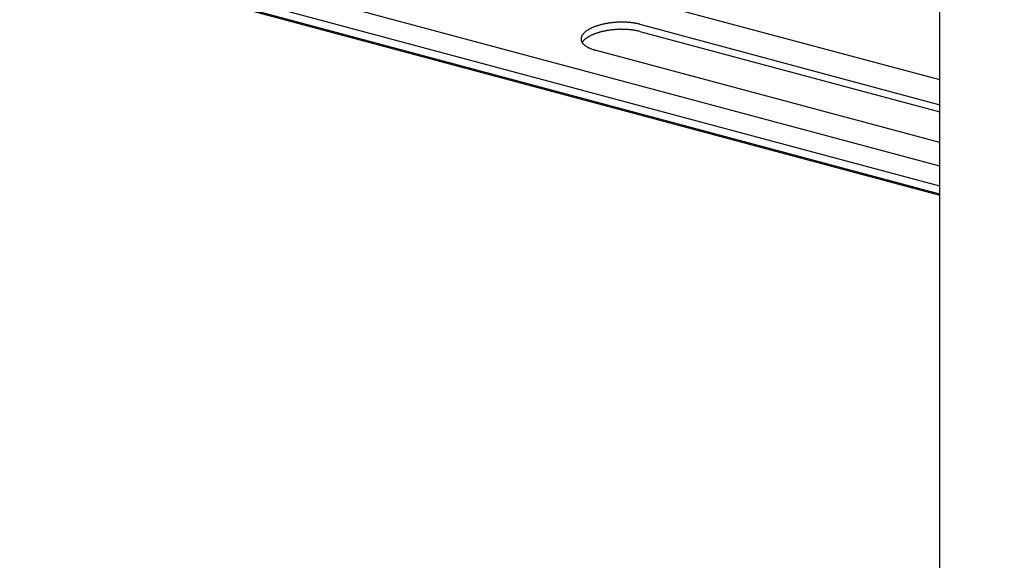
# Model space of a CAD drawing. Extents: x 5 to 415, y 6 to 292.
# Drawn here: x 314 to 316, y 197 to 198 of the extents above; entities that cross this region are included whole.
import ezdxf

# ---------------------------------------------------------------- set-up
doc = ezdxf.new("R2010")
doc.units = 0
doc.linetypes.add('CENTER1', pattern=[10, 6.25, -1.25, 1.25, -1.25])
for name, color, linetype in [('_B-0_中心線', 7, 'CONTINUOUS'), ('_B-1_吊り材', 7, 'CONTINUOUS'), ('_B-B_補強金具__金具__その他', 7, 'CONTINUOUS')]:
    doc.layers.add(name, color=color, linetype=linetype)

msp = doc.modelspace()

# ---------------------------------------------------------------- linework, layer by layer
at = {"layer": '_B-0_中心線', "color": 4, "linetype": 'CENTER1'}
msp.add_line((315.9698, 216.8504), (315.9698, 188.2492), dxfattribs=at)
at = {"layer": '_B-1_吊り材', "color": 7, "linetype": 'CONTINUOUS'}
msp.add_line((315.8348, 189.1838), (315.8348, 215.8866), dxfattribs=at)
at = {"layer": '_B-B_補強金具__金具__その他', "color": 3, "linetype": 'CONTINUOUS'}
for p, q in [((315.8348, 197.7233), (312.2563, 198.6821)), ((312.1848, 198.6409), (315.8348, 197.6628)), ((315.8348, 197.6649), (312.1873, 198.6423)), ((315.8348, 197.6816), (312.207, 198.6537)), ((315.8348, 197.9033), (314.9098, 198.1511)), ((315.2083, 198.0196), (315.8348, 197.8517)), ((315.2083, 198.0046), (315.8348, 197.8367)), ((315.8348, 197.7729), (315.1125, 197.9665))]:
    msp.add_line(p, q, dxfattribs=at)
for centre, radius, start, end in [((315.1603, 197.89), 0.1328, 105.818, 107.0971), ((315.1624, 197.8827), 0.1405, 104.5863, 105.8186), ((315.1642, 197.8756), 0.1478, 103.3954, 104.5868), ((315.1658, 197.8689), 0.1546, 102.24, 103.3959), ((315.1672, 197.8627), 0.161, 101.1153, 102.2405), ((315.1683, 197.857), 0.1668, 100.0167, 101.1157), ((315.1692, 197.852), 0.1719, 98.9401, 100.0171), ((315.1699, 197.8476), 0.1764, 97.8816, 98.9405), ((315.1704, 197.844), 0.18, 96.8374, 97.8819), ((315.1707, 197.8411), 0.1829, 95.8042, 96.8378), ((315.1709, 197.8391), 0.1849, 94.7785, 95.8045), ((315.171, 197.838), 0.186, 93.757, 94.7788), ((315.171, 197.8377), 0.1863, 92.7364, 93.7573), ((315.171, 197.8384), 0.1857, 91.7135, 92.7367), ((315.171, 197.8399), 0.1842, 90.6851, 91.7138), ((315.1709, 197.8422), 0.1818, 89.6478, 90.6854), ((315.1709, 197.8454), 0.1786, 88.5983, 89.6482), ((315.171, 197.8494), 0.1746, 87.5328, 88.5986), ((315.1712, 197.8541), 0.1699, 86.4476, 87.5331), ((315.1716, 197.8595), 0.1645, 85.3389, 86.448), ((315.1721, 197.8655), 0.1585, 84.2021, 85.3393), ((315.1727, 197.8721), 0.1519, 83.0328, 84.2026), ((315.1736, 197.8791), 0.1448, 81.8259, 83.0333), ((315.1747, 197.8864), 0.1374, 80.5757, 81.8264), ((315.1759, 197.8941), 0.1296, 79.2763, 80.5763), ((315.1774, 197.9019), 0.1217, 77.9207, 79.277), ((315.1791, 197.9099), 0.1136, 76.5014, 77.9215), ((315.181, 197.9178), 0.1054, 75.0096, 76.5023), ((315.1052, 197.9863), 0.0201, 146.9963, 151.507), ((315.1075, 197.9848), 0.0228, 142.8543, 146.9977), ((315.1101, 197.9829), 0.026, 139.0618, 142.8565), ((315.1129, 197.9805), 0.0297, 135.5926, 139.0644), ((315.1159, 197.9775), 0.0339, 132.4178, 135.5953), ((315.1191, 197.974), 0.0387, 129.5079, 132.4205), ((315.1224, 197.97), 0.0439, 126.8345, 129.5105), ((315.1259, 197.9654), 0.0496, 124.3712, 126.8369), ((315.1294, 197.9603), 0.0558, 122.0939, 124.3734), ((315.1329, 197.9546), 0.0625, 119.981, 122.0958), ((315.1364, 197.9485), 0.0695, 118.0132, 119.9827), ((315.1399, 197.942), 0.0769, 116.1734, 118.0147), ((315.1433, 197.9351), 0.0846, 114.4468, 116.1748), ((315.1433, 197.9201), 0.0846, 114.4468, 116.1748), ((315.1466, 197.9279), 0.0925, 112.82, 114.448), ((315.1466, 197.9129), 0.0925, 112.82, 114.448), ((315.1497, 197.9205), 0.1006, 111.2813, 112.821), ((315.1497, 197.9055), 0.1006, 111.2813, 112.821), ((315.1527, 197.9129), 0.1087, 109.8204, 111.2822), ((315.1527, 197.8979), 0.1087, 109.8204, 111.2822), ((315.1554, 197.9052), 0.1169, 108.4282, 109.8212), ((315.1554, 197.8902), 0.1169, 108.4282, 109.8212), ((315.158, 197.8976), 0.1249, 107.0965, 108.4289), ((315.158, 197.8826), 0.1249, 107.0965, 108.4289), ((315.1603, 197.875), 0.1328, 105.818, 107.0971), ((315.1624, 197.8677), 0.1405, 104.5863, 105.8186), ((315.1642, 197.8606), 0.1478, 103.3954, 104.5868), ((315.1658, 197.8539), 0.1546, 102.24, 103.3959), ((315.1672, 197.8477), 0.161, 101.1153, 102.2405), ((315.1683, 197.842), 0.1668, 100.0167, 101.1157), ((315.1692, 197.837), 0.1719, 98.9401, 100.0171), ((315.1699, 197.8326), 0.1764, 97.8816, 98.9405), ((315.1704, 197.829), 0.18, 96.8374, 97.8819), ((315.1707, 197.8261), 0.1829, 95.8042, 96.8378), ((315.1709, 197.8241), 0.1849, 94.7785, 95.8045), ((315.171, 197.823), 0.186, 93.757, 94.7788), ((315.171, 197.8227), 0.1863, 92.7364, 93.7573), ((315.171, 197.8234), 0.1857, 91.7135, 92.7367), ((315.171, 197.8249), 0.1842, 90.6851, 91.7138), ((315.1709, 197.8272), 0.1818, 89.6478, 90.6854), ((315.1709, 197.8304), 0.1786, 88.5983, 89.6482), ((315.171, 197.8344), 0.1746, 87.5328, 88.5986), ((315.1712, 197.8391), 0.1699, 86.4476, 87.5331), ((315.1716, 197.8445), 0.1645, 85.3389, 86.448), ((315.1721, 197.8505), 0.1585, 84.2021, 85.3393), ((315.1727, 197.8571), 0.1519, 83.0328, 84.2026), ((315.1736, 197.8641), 0.1448, 81.8259, 83.0333), ((315.1747, 197.8714), 0.1374, 80.5757, 81.8264), ((315.1759, 197.8791), 0.1296, 79.2763, 80.5763), ((315.1774, 197.8869), 0.1217, 77.9207, 79.277), ((315.1791, 197.8949), 0.1136, 76.5014, 77.9215), ((315.181, 197.9028), 0.1054, 75.0096, 76.5023), ((315.0987, 197.9889), 0.013, 173.0963, 179.1348), ((315.0984, 197.9889), 0.0127, 179.1453, 185.2645), ((315.0993, 197.9888), 0.0136, 167.2351, 173.0872), ((315.0985, 197.9889), 0.0128, 185.2753, 191.3603), ((315.1003, 197.9886), 0.0146, 161.6478, 167.2283), ((315.099, 197.989), 0.0133, 191.3701, 197.31), ((315.0998, 197.9892), 0.0141, 197.3179, 203.018), ((315.1016, 197.9881), 0.016, 156.3941, 161.6435), ((315.1009, 197.9897), 0.0154, 203.0234, 208.4134), ((315.1033, 197.9874), 0.0178, 151.5071, 156.3922), ((315.1024, 197.9905), 0.017, 208.4163, 213.4526), ((315.1052, 197.9713), 0.0201, 146.9963, 149.5429), ((315.1041, 197.9916), 0.0191, 213.4534, 218.117), ((315.1075, 197.9698), 0.0228, 142.8543, 146.9977), ((315.1061, 197.9932), 0.0216, 218.1162, 222.4078), ((315.1101, 197.9679), 0.026, 139.0618, 142.8565), ((315.1083, 197.9952), 0.0246, 222.406, 226.3403), ((315.1129, 197.9655), 0.0297, 135.5926, 139.0644), ((315.1107, 197.9978), 0.0281, 226.3378, 229.9382), ((315.1159, 197.9625), 0.0339, 132.4178, 135.5953), ((315.1133, 198.0008), 0.0321, 229.9354, 233.2296), ((315.1191, 197.959), 0.0387, 129.5079, 132.4205), ((315.1224, 197.955), 0.0439, 126.8345, 129.5105), ((315.1259, 197.9504), 0.0496, 124.3712, 126.8369), ((315.1294, 197.9453), 0.0558, 122.0939, 124.3734), ((315.1329, 197.9396), 0.0625, 119.981, 122.0958), ((315.1364, 197.9335), 0.0695, 118.0132, 119.9827), ((315.1399, 197.927), 0.0769, 116.1734, 118.0147), ((315.116, 198.0045), 0.0367, 233.2269, 236.2442), ((315.1188, 198.0086), 0.0417, 236.2416, 239.0109), ((315.1217, 198.0134), 0.0472, 239.0084, 241.5569), ((315.1245, 198.0187), 0.0532, 241.5547, 243.9075), ((315.1274, 198.0245), 0.0597, 243.9055, 246.0851), ((315.1302, 198.0308), 0.0666, 246.0833, 248.11), ((315.1329, 198.0375), 0.0739, 248.1084, 250.0001), ((315.1355, 198.0446), 0.0814, 249.9987, 251.7713), ((315.1379, 198.052), 0.0893, 251.77, 253.4374), ((315.1402, 198.0597), 0.0972, 253.4362, 255.011)]:
    msp.add_arc(centre, radius, start, end, dxfattribs=at)

doc.saveas('drawing.dxf')
